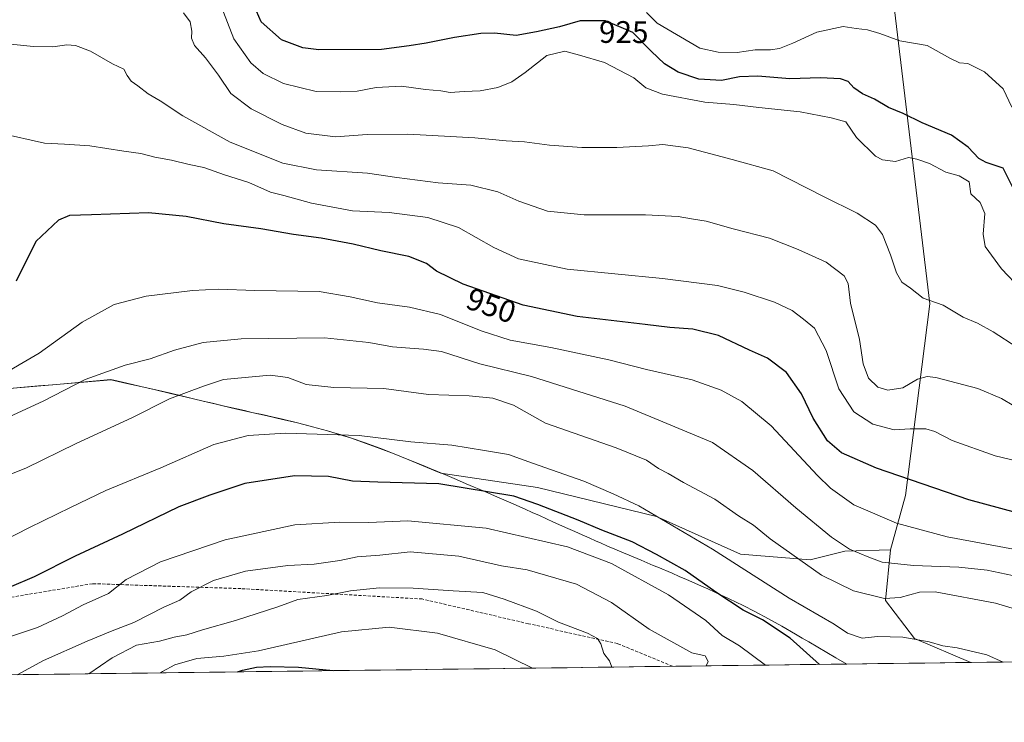
# Model space of a CAD drawing. Units: metres. Extents: x 586629 to 590059, y 4756740 to 4759097.
# Drawn here: x 587847 to 588164, y 4756740 to 4756965 of the extents above; entities that cross this region are included whole.
import ezdxf
from ezdxf.enums import TextEntityAlignment as Align

# ---------------------------------------------------------------- set-up
doc = ezdxf.new("R2010")
doc.units = ezdxf.units.M
doc.header["$MEASUREMENT"] = 0
doc.linetypes.add('TRAZOSX2', pattern=[1.5, 1, -0.5])
for name, color, linetype, lineweight in [('Arbolado forestal CxS', 92, 'Continuous', 0), ('Curva de nivel maestra', 36, 'Continuous', 30), ('Curva de nivel normal', 36, 'Continuous', 0), ('Entidad de ámbito territorial', 19, 'Continuous', 0), ('Entidad de ámbito territorial CxS', 92, 'Continuous', 0), ('Municipio', 9, 'Continuous', 13), ('Municipio CxS', 142, 'Continuous', 0), ('Rótulo de curva de nivel directora', 19, 'Continuous', 0), ('Senda', 19, 'TRAZOSX2', 0)]:
    doc.layers.add(name, color=color, linetype=linetype, lineweight=lineweight)
doc.styles.add('Arial', font='txt', dxfattribs={"height": 0.2})

# ---------------------------------------------------------------- blocks, each defined once
blk = doc.blocks.new('*U150')
at = {"layer": 'Arbolado forestal CxS', "color": 92, "linetype": 'Continuous', "lineweight": 0}
blk.add_polyline3d([(587844.14, 4756846.99, 958.62), (587876.77, 4756849.85, 962.35), (587877.69, 4756849.64, 962.53), (587881.9, 4756848.69, 963.27), (587886.34, 4756847.68, 964.17), (587891.01, 4756846.61, 965.06), (587895.91, 4756845.47, 965.86), (587901.03, 4756844.26, 966.52), (587906.38, 4756842.99, 967.17), (587911.97, 4756841.66, 967.92), (587912.29, 4756841.58, 967.97), (587917.16, 4756840.44, 968.61), (587922.04, 4756839.34, 969.12), (587926.93, 4756838.25, 969.54), (587931.8, 4756837.13, 969.91), (587936.67, 4756835.98, 970.28), (587941.52, 4756834.75, 970.66), (587946.34, 4756833.43, 971.16), (587951.12, 4756831.98, 971.67), (587953.64, 4756831.17, 971.89), (587958.36, 4756829.54, 972.31), (587963.06, 4756827.82, 972.47), (587967.72, 4756826.02, 972.96), (587972.36, 4756824.16, 973.41), (587976.99, 4756822.26, 974.16), (587981.61, 4756820.33, 974.74), (587982.73, 4756819.85, 974.89), (588013.72, 4756815.3, 973.74), (588051.92, 4756805.98, 970.97), (588078.94, 4756793.87, 969.27), (588101.3, 4756792, 964.84), (588112.48, 4756794.8, 961.48), (588127.14, 4756795.29, 959.63), (588125.53, 4756778.96, 967.01), (588134.84, 4756766.85, 970.7), (588152.89, 4756759.11, 971.71), (586660.53, 4756739.91, 1010.7)], dxfattribs=at)
blk = doc.blocks.new('*U159')
at = {"layer": 'Arbolado forestal CxS', "color": 92, "linetype": 'Continuous', "lineweight": 0}
blk.add_polyline3d([(588127.14, 4756795.29, 959.63), (588125.53, 4756778.96, 967.01), (588134.84, 4756766.85, 970.7), (588152.89, 4756759.11, 971.71)], dxfattribs=at)
blk = doc.blocks.new('*U166')
at = {"layer": 'Arbolado forestal CxS', "color": 92, "linetype": 'Continuous', "lineweight": 0}
blk.add_polyline3d([(588127.14, 4756795.29, 959.63), (588125.53, 4756778.96, 967.01), (588134.84, 4756766.85, 970.7), (588152.89, 4756759.11, 971.71)], dxfattribs=at)
blk = doc.blocks.new('*U172')
at = {"layer": 'Curva de nivel normal', "color": 36, "linetype": 'Continuous', "lineweight": 0}
blk.add_polyline3d([(588086.96, 4756758.26, 980), (588078.6, 4756764.41, 980), (588073.01, 4756767.81, 980), (588067.78, 4756772.57, 980), (588055.81, 4756780.77, 980), (588037.52, 4756790.86, 980), (588023.38, 4756796.26, 980), (587997.26, 4756802.26, 980), (587972.09, 4756804.54, 980), (587959.56, 4756804.02, 980), (587950.22, 4756804.15, 980), (587935.81, 4756803.24, 980), (587913.44, 4756798.43, 980), (587892.68, 4756791.4, 980), (587881.66, 4756785.69, 980), (587876.01, 4756781.26, 980), (587867.87, 4756777.58, 980), (587861.19, 4756774.03, 980), (587853.2, 4756770.38, 980), (587844.79, 4756767.5, 980), (587835.48, 4756763.98, 980), (587826.46, 4756760.86, 980), (587815.67, 4756755.6, 980), (587813.99, 4756754.75, 980)], dxfattribs=at)
blk = doc.blocks.new('*U186')
at = {"layer": 'Curva de nivel normal', "color": 36, "linetype": 'Continuous', "lineweight": 0}
blk.add_polyline3d([(588171.8, 4756774.86, 965), (588160.78, 4756778.18, 965), (588141.43, 4756781.83, 965), (588136.44, 4756781.63, 965), (588130.24, 4756779.98, 965), (588125.19, 4756779.59, 965), (588115.16, 4756782.12, 965), (588104.9, 4756787.16, 965), (588088.4, 4756798.8, 965), (588083.06, 4756803.2, 965), (588078.24, 4756806.18, 965), (588070.68, 4756811.48, 965), (588060.59, 4756816.85, 965), (588055.67, 4756819.72, 965), (588052.57, 4756821.39, 965), (588048.7, 4756824, 965), (588038.95, 4756828.02, 965), (588016.33, 4756835.96, 965), (588005.99, 4756841.72, 965), (587999.36, 4756843.98, 965), (587991.74, 4756844.72, 965), (587978.7, 4756845.1, 965), (587964.42, 4756847.06, 965), (587948.34, 4756847.31, 965), (587939.43, 4756848.29, 965), (587933.54, 4756850.61, 965), (587927.87, 4756851.32, 965), (587912.86, 4756849.97, 965), (587906.45, 4756847.76, 965), (587895.52, 4756843.73, 965), (587883.43, 4756837.61, 965), (587865.61, 4756829.37, 965), (587849.38, 4756821.43, 965), (587838.82, 4756817.29, 965)], dxfattribs=at)
blk = doc.blocks.new('*U189')
at = {"layer": 'Curva de nivel normal', "color": 36, "linetype": 'Continuous', "lineweight": 0}
blk.add_polyline3d([(588163.257434, 4756759.245916, 970), (588158.03, 4756761.55, 970), (588148.54, 4756763.77, 970), (588143.95, 4756764.41, 970), (588139.54, 4756765.76, 970), (588131.07, 4756767.28, 970), (588122.87, 4756767.4, 970), (588117.96, 4756766.92, 970), (588113.29, 4756768.53, 970), (588109.05, 4756771.45, 970), (588094.53, 4756779.75, 970), (588069.96, 4756795.51, 970), (588046.28, 4756809.35, 970), (588037.98, 4756813.27, 970), (588028.66, 4756817.32, 970), (588012.1, 4756823.04, 970), (588004.43, 4756825.84, 970), (587996.71, 4756827.13, 970), (587986.2, 4756828.84, 970), (587973.08, 4756829.94, 970), (587956.44, 4756831.93, 970), (587932.77, 4756832.74, 970), (587920.77, 4756831.97, 970), (587909.77, 4756829.04, 970), (587892.77, 4756821.55, 970), (587875.1, 4756814.26, 970), (587863.77, 4756808.8, 970), (587850.56, 4756802.43, 970), (587841.86, 4756797.91, 970)], dxfattribs=at)
blk = doc.blocks.new('*U190')
at = {"layer": 'Curva de nivel normal', "color": 36, "linetype": 'Continuous', "lineweight": 0}
blk.add_polyline3d([(587846.67, 4756755.17, 985), (587855.05, 4756759.72, 985), (587869.1, 4756765.9, 985), (587877.1, 4756769.27, 985), (587884.1, 4756771.92, 985), (587893.77, 4756776.89, 985), (587898.87, 4756779.14, 985), (587902.47, 4756781.73, 985), (587909.71, 4756785.4, 985), (587920.01, 4756788.4, 985), (587933.53, 4756790.22, 985), (587942.03, 4756790.64, 985), (587950.25, 4756791.87, 985), (587955.77, 4756793.05, 985), (587963.1, 4756793.6, 985), (587972.79, 4756794.64, 985), (587988.51, 4756793.22, 985), (588002.12, 4756790.15, 985), (588010.43, 4756788.82, 985), (588026.25, 4756784.24, 985), (588037.51, 4756778.4, 985), (588049.59, 4756769.82, 985), (588063.29, 4756762.15, 985), (588067.56, 4756761.2, 985), (588068.55, 4756759.39, 985), (588067.87, 4756758.02, 985)], dxfattribs=at)
blk = doc.blocks.new('*U191')
at = {"layer": 'Curva de nivel normal', "color": 36, "linetype": 'Continuous', "lineweight": 0}
blk.add_polyline3d([(588167.7, 4756860.27, 935), (588160.1, 4756865.2, 935), (588155.06, 4756867.97, 935), (588150.45, 4756869.96, 935), (588144.01, 4756873.74, 935), (588137.62, 4756876.02, 935), (588133.5, 4756879.23, 935), (588130.76, 4756881.17, 935), (588128.99, 4756884.11, 935), (588127.08, 4756889.97, 935), (588124.54, 4756896.44, 935), (588122.28, 4756899.41, 935), (588116.43, 4756903.3, 935), (588105.59, 4756908.63, 935), (588089.46, 4756916.93, 935), (588076.2, 4756920.54, 935), (588062.12, 4756924.26, 935), (588054.02, 4756925.32, 935), (588049.43, 4756924.91, 935), (588039.23, 4756924.39, 935), (588027.97, 4756924.43, 935), (588017.57, 4756925.18, 935), (588009.56, 4756926.18, 935), (588003.63, 4756926.52, 935), (587993.56, 4756927.52, 935), (587972.1, 4756928.61, 935), (587959.06, 4756928.54, 935), (587948.83, 4756927.78, 935), (587939.3, 4756929.03, 935), (587931.73, 4756931.79, 935), (587921.78, 4756936.84, 935), (587915.3, 4756941.7, 935), (587911.24, 4756947.64, 935), (587907.11, 4756953.18, 935), (587903.62, 4756957.13, 935), (587902.59, 4756959.49, 935), (587902.73, 4756961.72, 935), (587902.14, 4756964.7, 935), (587900.02, 4756967.58, 935)], dxfattribs=at)
blk = doc.blocks.new('*U193')
at = {"layer": 'Curva de nivel normal', "color": 36, "linetype": 'Continuous', "lineweight": 0}
blk.add_polyline3d([(587842.43, 4756957.74, 940), (587851.92, 4756956.76, 940), (587858.06, 4756956.64, 940), (587862.56, 4756957.37, 940), (587865.37, 4756957.12, 940), (587870.2, 4756955.27, 940), (587877.21, 4756951.28, 940), (587880.88, 4756949.5, 940), (587881.93, 4756947.54, 940), (587883.21, 4756945.68, 940), (587885.39, 4756944.2, 940), (587888.71, 4756941.62, 940), (587892.6, 4756939.33, 940), (587899.79, 4756934.52, 940), (587915.06, 4756926.13, 940), (587932, 4756919.4, 940), (587942.78, 4756917.18, 940), (587959.1, 4756916.16, 940), (587968.53, 4756914.78, 940), (587981.87, 4756913.02, 940), (587992.32, 4756912.24, 940), (588001.04, 4756910.11, 940), (588007.76, 4756907.16, 940), (588016.9, 4756903.96, 940), (588028.74, 4756902.72, 940), (588048.38, 4756902.77, 940), (588058.93, 4756902.22, 940), (588063.22, 4756901.48, 940), (588067.9, 4756900.79, 940), (588076.61, 4756898.31, 940), (588088.23, 4756895.31, 940), (588097.43, 4756891.61, 940), (588106.43, 4756887.57, 940), (588112.18, 4756883.17, 940), (588113.49, 4756880.72, 940), (588114.24, 4756874.44, 940), (588117.17, 4756862.73, 940), (588118.34, 4756854.94, 940), (588120.07, 4756850.4, 940), (588123.01, 4756847.46, 940), (588126.27, 4756846.47, 940), (588131.04, 4756847.28, 940), (588135.72, 4756849.99, 940), (588138.85, 4756850.89, 940), (588141.66, 4756850.59, 940), (588155.15, 4756847, 940), (588162.73, 4756843.82, 940), (588166.75, 4756841.48, 940)], dxfattribs=at)
blk = doc.blocks.new('*U197')
at = {"layer": 'Curva de nivel normal', "color": 36, "linetype": 'Continuous', "lineweight": 0}
blk.add_polyline3d([(588175.4, 4756872.13, 930), (588162.69, 4756885.42, 930), (588157.51, 4756892.65, 930), (588156.89, 4756896.58, 930), (588157.42, 4756903.19, 930), (588155.94, 4756906.74, 930), (588152.9, 4756909.5, 930), (588152.35, 4756913.4, 930), (588149.16, 4756915.28, 930), (588144.82, 4756916.45, 930), (588139.59, 4756919.23, 930), (588135.51, 4756920.64, 930), (588132.91, 4756921.12, 930), (588128.66, 4756919.87, 930), (588124.51, 4756920.47, 930), (588122.25, 4756921.6, 930), (588116.2, 4756927.62, 930), (588112.8, 4756932.66, 930), (588108.01, 4756933.87, 930), (588098.08, 4756935.83, 930), (588084.77, 4756937.18, 930), (588076.77, 4756938.22, 930), (588067.49, 4756938.97, 930), (588053.9, 4756941.45, 930), (588048.51, 4756943.49, 930), (588044.65, 4756946.72, 930), (588035.24, 4756951.62, 930), (588027.18, 4756954, 930), (588022.56, 4756955.26, 930), (588016.75, 4756953.93, 930), (588009.8, 4756948.44, 930), (588005.53, 4756945.5, 930), (588001.02, 4756943.65, 930), (587995.3, 4756942.59, 930), (587990.13, 4756942.34, 930), (587985.72, 4756942, 930), (587982.66, 4756942.59, 930), (587977.72, 4756943, 930), (587970.02, 4756944.09, 930), (587961.92, 4756943.65, 930), (587955.87, 4756942.42, 930), (587950.58, 4756942.23, 930), (587942.62, 4756942.39, 930), (587932.15, 4756944.9, 930), (587925.63, 4756948.15, 930), (587921.7, 4756951.58, 930), (587916.2, 4756959.26, 930), (587912.12, 4756969.75, 930)], dxfattribs=at)
blk = doc.blocks.new('*U200')
at = {"layer": 'Curva de nivel normal', "color": 36, "linetype": 'Continuous', "lineweight": 0}
blk.add_polyline3d([(588166.08, 4756937.3, 920), (588163.3, 4756943.24, 920), (588157.29, 4756948.69, 920), (588151.92, 4756951.3, 920), (588149.22, 4756951.54, 920), (588146.4, 4756952.9, 920), (588138.92, 4756957.16, 920), (588130.1, 4756958.62, 920), (588123.62, 4756961.02, 920), (588119.74, 4756962.14, 920), (588116.1, 4756962.56, 920), (588111.9, 4756963.26, 920), (588103.43, 4756961.35, 920), (588095.77, 4756957.88, 920), (588091.43, 4756956.15, 920), (588088.53, 4756955.7, 920), (588083.68, 4756955.76, 920), (588077.88, 4756954.84, 920), (588071.7, 4756954.98, 920), (588065.83, 4756956.23, 920), (588052.12, 4756964.24, 920), (588048.78, 4756967.66, 920)], dxfattribs=at)
blk = doc.blocks.new('*U205')
at = {"layer": 'Curva de nivel normal', "color": 36, "linetype": 'Continuous', "lineweight": 0}
blk.add_polyline3d([(587869.68, 4756755.47, 990), (587877.13, 4756760.6, 990), (587884.92, 4756764.61, 990), (587892.36, 4756765.96, 990), (587897.1, 4756767.26, 990), (587901.1, 4756767.94, 990), (587906.2, 4756769.63, 990), (587916.8, 4756772.57, 990), (587930.36, 4756776.94, 990), (587936.72, 4756779.32, 990), (587946.1, 4756780.58, 990), (587953.73, 4756782.09, 990), (587962.95, 4756783.07, 990), (587973.78, 4756782.92, 990), (587986.65, 4756782.06, 990), (587996.21, 4756781.6, 990), (588002.98, 4756779.46, 990), (588013.42, 4756775.61, 990), (588020.49, 4756772.04, 990), (588029.74, 4756768.5, 990), (588033.02, 4756766.85, 990), (588034.1, 4756765.07, 990), (588035.07, 4756762.04, 990), (588036.84, 4756759.59, 990), (588037.59, 4756757.63, 990)], dxfattribs=at)
blk = doc.blocks.new('*U208')
at = {"layer": 'Curva de nivel maestra', "color": 36, "linetype": 'Continuous', "lineweight": 30}
blk.add_polyline3d([(588168.96, 4756906.36, 925), (588163.31, 4756917.71, 925), (588157.83, 4756919.56, 925), (588155.47, 4756920.87, 925), (588152.08, 4756924.48, 925), (588146.63, 4756928.36, 925), (588137.22, 4756932.3, 925), (588131.17, 4756935.3, 925), (588126.5, 4756937.25, 925), (588121.92, 4756939.84, 925), (588118.11, 4756941.6, 925), (588115.27, 4756943.52, 925), (588113.48, 4756945.55, 925), (588111.09, 4756946.42, 925), (588104.58, 4756946.78, 925), (588094.78, 4756946.45, 925), (588084.45, 4756947.27, 925), (588078.59, 4756947.01, 925), (588072.77, 4756945.91, 925), (588065.51, 4756946.26, 925), (588058.88, 4756948.61, 925), (588054.55, 4756951.28, 925), (588050.22, 4756955.35, 925), (588044.34, 4756961.34, 925), (588035.54, 4756965, 925), (588027.42, 4756965.05, 925), (588020.76, 4756963.11, 925), (588013.46, 4756961.5, 925), (588006.86, 4756960.28, 925), (587999.96, 4756961.03, 925), (587995.55, 4756961, 925), (587987.05, 4756959.67, 925), (587978.03, 4756957.82, 925), (587972.56, 4756957, 925), (587963.64, 4756955.87, 925), (587943.48, 4756955.71, 925), (587938.33, 4756956.34, 925), (587931.5, 4756958.92, 925), (587925.02, 4756964.66, 925), (587923.5, 4756968.1, 925)], dxfattribs=at)

msp = doc.modelspace()

# ---------------------------------------------------------------- linework, layer by layer
at = {"layer": 'Arbolado forestal CxS', "color": 92, "linetype": 'Continuous', "lineweight": 0}
for points in [[(587895.06, 4757158.11, 897.95), (587899.64, 4757147.05, 897.43), (587906.92, 4757113.43, 894.54), (587926.69, 4757094.59, 897.42), (587977.64, 4757075.31, 896.36), (588004.55, 4757070.27, 895.04), (588020.58, 4757078.28, 894.36), (588064.53, 4757086.05, 894.73), (588086.01, 4757081.17, 897.36), (588104.56, 4757067.5, 900.33), (588116.28, 4757054.81, 901.76), (588115.55, 4757017.43, 905.67), (588125.97, 4756988.28, 913.4), (588139.71, 4756874.19, 935.55), (588131.9, 4756812.68, 952.65), (588127.14, 4756795.29, 959.63)], [(587895.06, 4757158.11, 897.95), (587899.64, 4757147.05, 897.43), (587906.92, 4757113.43, 894.54), (587926.69, 4757094.59, 897.42), (587977.64, 4757075.31, 896.36), (588004.55, 4757070.27, 895.04), (588020.58, 4757078.28, 894.36), (588064.53, 4757086.05, 894.73), (588086.01, 4757081.17, 897.36), (588104.56, 4757067.5, 900.33), (588116.28, 4757054.81, 901.76), (588115.55, 4757017.43, 905.67), (588125.97, 4756988.28, 913.4), (588139.71, 4756874.19, 935.55), (588131.9, 4756812.68, 952.65), (588127.14, 4756795.29, 959.63)], [(588125.97, 4756988.28, 913.4), (588139.71, 4756874.19, 935.55), (588131.9, 4756812.68, 952.65), (588127.14, 4756795.29, 959.63), (588112.48, 4756794.8, 961.48), (588101.3, 4756792, 964.84), (588101.3, 4756792, 964.84), (588078.94, 4756793.87, 969.27), (588051.92, 4756805.98, 970.97), (588013.72, 4756815.3, 973.74), (587982.73, 4756819.85, 974.89), (587981.61, 4756820.33, 974.74), (587976.99, 4756822.26, 974.16), (587972.36, 4756824.16, 973.41), (587967.72, 4756826.02, 972.96), (587963.06, 4756827.82, 972.47), (587958.36, 4756829.54, 972.31), (587953.64, 4756831.17, 971.89), (587951.12, 4756831.98, 971.67), (587946.34, 4756833.43, 971.16), (587941.52, 4756834.75, 970.66), (587936.67, 4756835.98, 970.28), (587931.8, 4756837.13, 969.91), (587926.93, 4756838.25, 969.54), (587922.04, 4756839.34, 969.12), (587917.16, 4756840.44, 968.61), (587912.29, 4756841.58, 967.97), (587911.97, 4756841.66, 967.92), (587906.38, 4756842.99, 967.17), (587901.03, 4756844.26, 966.52), (587895.91, 4756845.47, 965.86), (587891.01, 4756846.61, 965.06), (587886.34, 4756847.68, 964.17), (587881.9, 4756848.69, 963.27), (587877.69, 4756849.64, 962.53), (587876.77, 4756849.85, 962.35), (587844.14, 4756846.99, 958.62)], [(588384.97, 4756762.1, 951.68), (588152.89, 4756759.11, 971.71), (588152.89, 4756759.11, 971.71), (588134.84, 4756766.85, 970.7), (588125.53, 4756778.96, 967.01), (588127.14, 4756795.29, 959.63), (588131.9, 4756812.68, 952.65), (588139.71, 4756874.19, 935.55), (588125.97, 4756988.28, 913.4)], [(587844.14, 4756846.99, 958.62), (587876.77, 4756849.85, 962.35), (587877.69, 4756849.64, 962.53), (587881.9, 4756848.69, 963.27), (587886.34, 4756847.68, 964.17), (587891.01, 4756846.61, 965.06), (587895.91, 4756845.47, 965.86), (587901.03, 4756844.26, 966.52), (587906.38, 4756842.99, 967.17), (587911.97, 4756841.66, 967.92), (587912.29, 4756841.58, 967.97), (587917.16, 4756840.44, 968.61), (587922.04, 4756839.34, 969.12), (587926.93, 4756838.25, 969.54), (587931.8, 4756837.13, 969.91), (587936.67, 4756835.98, 970.28), (587941.52, 4756834.75, 970.66), (587946.34, 4756833.43, 971.16), (587951.12, 4756831.98, 971.67), (587953.64, 4756831.17, 971.89), (587958.36, 4756829.54, 972.31), (587963.06, 4756827.82, 972.47), (587967.72, 4756826.02, 972.96), (587972.36, 4756824.16, 973.41), (587976.99, 4756822.26, 974.16), (587981.61, 4756820.33, 974.74), (587982.73, 4756819.85, 974.89), (588013.72, 4756815.3, 973.74), (588051.92, 4756805.98, 970.97), (588078.94, 4756793.87, 969.27), (588101.3, 4756792, 964.84), (588112.48, 4756794.8, 961.48), (588127.14, 4756795.29, 959.63)], [(587844.14, 4756846.99, 958.62), (587876.77, 4756849.85, 962.35), (587877.69, 4756849.64, 962.53), (587881.9, 4756848.69, 963.27), (587886.34, 4756847.68, 964.17), (587891.01, 4756846.61, 965.06), (587895.91, 4756845.47, 965.86), (587901.03, 4756844.26, 966.52), (587906.38, 4756842.99, 967.17), (587911.97, 4756841.66, 967.92), (587912.29, 4756841.58, 967.97), (587917.16, 4756840.44, 968.61), (587922.04, 4756839.34, 969.12), (587926.93, 4756838.25, 969.54), (587931.8, 4756837.13, 969.91), (587936.67, 4756835.98, 970.28), (587941.52, 4756834.75, 970.66), (587946.34, 4756833.43, 971.16), (587951.12, 4756831.98, 971.67), (587953.64, 4756831.17, 971.89), (587958.36, 4756829.54, 972.31), (587963.06, 4756827.82, 972.47), (587967.72, 4756826.02, 972.96), (587972.36, 4756824.16, 973.41), (587976.99, 4756822.26, 974.16), (587981.61, 4756820.33, 974.74), (587982.73, 4756819.85, 974.89), (588013.72, 4756815.3, 973.74), (588051.92, 4756805.98, 970.97), (588078.94, 4756793.87, 969.27), (588101.3, 4756792, 964.84), (588112.48, 4756794.8, 961.48), (588127.14, 4756795.29, 959.63)], [(588384.97, 4756762.1, 951.68), (588152.89, 4756759.11, 971.71)], [(588152.89, 4756759.11, 971.71), (586660.53, 4756739.91, 1010.7)]]:
    msp.add_polyline3d(points, dxfattribs=at)
at = {"layer": 'Curva de nivel maestra', "color": 36, "linetype": 'Continuous', "lineweight": 30}
for points in [[(588167.71, 4756807.11, 950), (588152.25, 4756811.31, 950), (588122.63, 4756821.52, 950), (588111.4, 4756826.4, 950), (588106.86, 4756830.28, 950), (588102.24, 4756837.49, 950), (588098.56, 4756845.33, 950), (588093.72, 4756852.14, 950), (588087.6, 4756856.74, 950), (588081.77, 4756859.3, 950), (588071.9, 4756864.05, 950), (588063.65, 4756866.12, 950), (588056.19, 4756866.61, 950), (588048.36, 4756867.6, 950), (588026.5, 4756870.12, 950), (588009.18, 4756873.81, 950), (587989.89, 4756880.52, 950), (587981.32, 4756884.72, 950), (587978.09, 4756887.15, 950), (587972.37, 4756889.36, 950), (587963.42, 4756891.21, 950), (587954.49, 4756893.38, 950), (587944.3, 4756895.28, 950), (587935.37, 4756896.49, 950), (587924.9, 4756898.26, 950), (587912.98, 4756899.88, 950), (587900.88, 4756902.28, 950), (587888.84, 4756903.4, 950), (587870.49, 4756902.73, 950), (587863.43, 4756902.56, 950), (587859.91, 4756901.09, 950), (587852.68, 4756894.26, 950), (587846.27, 4756881.46, 950)], [(588104.29, 4756758.49, 975), (588094.92, 4756766.86, 975), (588085.97, 4756772.78, 975), (588079.81, 4756775.87, 975), (588071.01, 4756781.69, 975), (588061.15, 4756788.65, 975), (588051.97, 4756793.71, 975), (588044.15, 4756797.84, 975), (588034.43, 4756801.52, 975), (588026.77, 4756804.75, 975), (588013.83, 4756809.78, 975), (588006.17, 4756812.45, 975), (587982.08, 4756816.48, 975), (587962.49, 4756816.96, 975), (587954.33, 4756817.28, 975), (587946.66, 4756818.78, 975), (587935.65, 4756819.06, 975), (587919.76, 4756816.52, 975), (587908.48, 4756812.76, 975), (587898.56, 4756809.11, 975), (587880.47, 4756800.24, 975), (587865.23, 4756793.19, 975), (587852.13, 4756786.62, 975), (587844.09, 4756783.13, 975)], [(587917.41, 4756756.08, 1000), (587918.98, 4756756.61, 1000), (587923.45, 4756757.58, 1000), (587927.85, 4756757.84, 1000), (587936.96, 4756757.56, 1000), (587948.11, 4756756.48, 1000)]]:
    msp.add_polyline3d(points, dxfattribs=at)
at = {"layer": 'Curva de nivel normal', "color": 36, "linetype": 'Continuous', "lineweight": 0}
for points in [[(588170.1, 4756823.17, 945), (588160.74, 4756825.47, 945), (588146.91, 4756830.31, 945), (588141.34, 4756833.2, 945), (588138.43, 4756834.12, 945), (588133.4, 4756834.07, 945), (588128.29, 4756833.77, 945), (588121.4, 4756835.58, 945), (588115.32, 4756839.52, 945), (588110.5, 4756846.97, 945), (588106.41, 4756859.26, 945), (588102.7, 4756866.38, 945), (588099.14, 4756869.32, 945), (588095.53, 4756872.03, 945), (588089.88, 4756874.7, 945), (588080.1, 4756877.95, 945), (588071.54, 4756880.04, 945), (588053.84, 4756882.32, 945), (588023.31, 4756885.37, 945), (588007.6, 4756888.63, 945), (587999.7, 4756892.28, 945), (587988.39, 4756898.75, 945), (587978.55, 4756901.95, 945), (587966.08, 4756903.48, 945), (587954.29, 4756904.02, 945), (587941.16, 4756906.56, 945), (587932.26, 4756908.99, 945), (587927.99, 4756910.05, 945), (587921.07, 4756913.14, 945), (587913.26, 4756915.66, 945), (587906.6, 4756918, 945), (587901.87, 4756918.94, 945), (587896.22, 4756920.28, 945), (587890.88, 4756921.28, 945), (587886.39, 4756922.46, 945), (587880.85, 4756923.2, 945), (587870, 4756924.87, 945), (587861.84, 4756925.43, 945), (587855.37, 4756925.74, 945), (587841.11, 4756929.01, 945)], [(587840.21, 4756850.61, 955), (587853.7, 4756858.4, 955), (587867.53, 4756868.3, 955), (587877.8, 4756873.97, 955), (587888.01, 4756876.64, 955), (587902.9, 4756878.52, 955), (587911.34, 4756878.96, 955), (587922.95, 4756878.54, 955), (587943.58, 4756878.21, 955), (587953.58, 4756876.42, 955), (587962.35, 4756874.52, 955), (587972.6, 4756873.16, 955), (587982.53, 4756870.77, 955), (587995.62, 4756865.57, 955), (588004.95, 4756862.57, 955), (588018.06, 4756860.18, 955), (588036.63, 4756856.23, 955), (588048.77, 4756853.11, 955), (588063.43, 4756849.86, 955), (588072.73, 4756846.5, 955), (588079.31, 4756842.85, 955), (588088.79, 4756835.02, 955), (588103.68, 4756819.07, 955), (588107.84, 4756815.07, 955), (588115.37, 4756809.73, 955), (588129.02, 4756803.85, 955), (588145.34, 4756799.4, 955), (588166.63, 4756795.52, 955)], [(587837.03, 4756834.69, 960), (587854.94, 4756842.96, 960), (587868.46, 4756849.93, 960), (587881.36, 4756854.54, 960), (587889.39, 4756856.57, 960), (587897.21, 4756859.39, 960), (587906.41, 4756861.81, 960), (587918.57, 4756862.97, 960), (587945.37, 4756863.28, 960), (587959.58, 4756861.8, 960), (587967.14, 4756860.41, 960), (587972.77, 4756860.02, 960), (587977.16, 4756859.62, 960), (587982.86, 4756858.92, 960), (587995.22, 4756854.96, 960), (588011.84, 4756850.91, 960), (588041.9, 4756841.41, 960), (588069.97, 4756829.71, 960), (588082.91, 4756820.72, 960), (588096.72, 4756808.72, 960), (588108.11, 4756799.29, 960), (588113.9, 4756795.5, 960), (588120.11, 4756792.94, 960), (588124.43, 4756791.33, 960), (588134.43, 4756790.18, 960), (588149.04, 4756789.74, 960), (588158.18, 4756788.69, 960), (588176.45, 4756784.9, 960)], [(587892.71, 4756755.76, 995), (587893.27, 4756756.23, 995), (587897.3, 4756758.31, 995), (587904.34, 4756760.43, 995), (587913.04, 4756761.14, 995), (587924.14, 4756762.87, 995), (587950.78, 4756768.91, 995), (587966.05, 4756770.49, 995), (587981.58, 4756768.54, 995), (588000.14, 4756763.19, 995), (588012.13, 4756757.3, 995)]]:
    msp.add_polyline3d(points, dxfattribs=at)
at = {"layer": 'Entidad de ámbito territorial', "color": 19, "linetype": 'Continuous', "lineweight": 0}
msp.add_polyline3d([(587844.13, 4756847.03, 957), (587848.79, 4756847.44, 957.65), (587853.45, 4756847.84, 958.27), (587858.11, 4756848.25, 958.98), (587862.78, 4756848.66, 959.57), (587867.44, 4756849.07, 960.02), (587872.1, 4756849.47, 960.34), (587876.76, 4756849.88, 960.78), (587877.69, 4756849.67, 960.99), (587881.9, 4756848.73, 961.95), (587886.33, 4756847.71, 962.74), (587891.12, 4756846.61, 963.69), (587895.9, 4756845.5, 964.51), (587899.39, 4756844.67, 965.14), (587902.88, 4756843.85, 965.64), (587906.37, 4756843.02, 966.01), (587909.33, 4756842.32, 966.42), (587912.28, 4756841.62, 966.84), (587914.72, 4756841.05, 967.21), (587917.16, 4756840.48, 967.54), (587919.6, 4756839.93, 967.74), (587922.04, 4756839.38, 967.95), (587925.29, 4756838.64, 968.36), (587928.55, 4756837.91, 968.58), (587931.8, 4756837.17, 968.65), (587936.66, 4756836.01, 968.97), (587939.08, 4756835.39, 969.16), (587941.51, 4756834.78, 969.37), (587946.33, 4756833.46, 969.55), (587948.72, 4756832.74, 969.82), (587951.12, 4756832.02, 970.07), (587953.63, 4756831.2, 970.36), (587958.35, 4756829.57, 970.92), (587960.7, 4756828.71, 971.07), (587963.05, 4756827.85, 971.28), (587967.71, 4756826.05, 971.66), (587970.04, 4756825.12, 971.8), (587972.36, 4756824.19, 972.03), (587976.98, 4756822.29, 972.6), (587979.29, 4756821.32, 973.1), (587981.6, 4756820.36, 973.56), (587984.68, 4756819.07, 973.76), (587987.75, 4756817.78, 973.97), (587990.83, 4756816.49, 974.38), (587993.44, 4756815.39, 974.65), (587996.05, 4756814.3, 974.84), (588000.64, 4756812.32, 975.24), (588002.92, 4756811.3, 975.59), (588005.21, 4756810.29, 975.92), (588009.78, 4756808.27, 976.27), (588012.07, 4756807.25, 976.38), (588014.35, 4756806.23, 976.5), (588018.91, 4756804.18, 976.68), (588023.47, 4756802.13, 976.82), (588025.75, 4756801.12, 977.05), (588028.04, 4756800.1, 977.17), (588030.33, 4756799.09, 977.16), (588032.61, 4756798.07, 977.21), (588033.96, 4756797.48, 977.3), (588036.25, 4756796.48, 977.47), (588038.55, 4756795.49, 977.43), (588040.86, 4756794.52, 977.28), (588043.16, 4756793.55, 977.24), (588047.04, 4756791.91, 977.16), (588050.93, 4756790.27, 976.82), (588052.38, 4756789.66, 976.73), (588056.98, 4756787.72, 976.29), (588059.28, 4756786.73, 976.23), (588061.58, 4756785.75, 976.16), (588066.16, 4756783.75, 975.34), (588068.44, 4756782.72, 975.11), (588070.72, 4756781.69, 974.9), (588075.25, 4756779.58, 974.34), (588077.5, 4756778.49, 974.12), (588079.75, 4756777.4, 974.14), (588083.48, 4756775.5, 974.19), (588087.88, 4756773.15, 974.19), (588090.07, 4756771.93, 974.06), (588092.25, 4756770.71, 974.05), (588096.59, 4756768.23, 973.86), (588098.75, 4756766.96, 973.56), (588100.91, 4756765.7, 973.28), (588103.79, 4756764.01, 973.13), (588106.66, 4756762.33, 973.02), (588109.54, 4756760.64, 972.88), (588113.07, 4756758.6, 972.91)], dxfattribs=at)
at = {"layer": 'Entidad de ámbito territorial CxS', "color": 92, "linetype": 'Continuous', "lineweight": 0}
msp.add_polyline3d([(588168.06, 4756759.31, 969.15), (588163.06, 4756759.24, 969.85), (588158.06, 4756759.18, 970.66), (588153.06, 4756759.11, 971.07), (588148.06, 4756759.05, 971.15), (588143.06, 4756758.99, 971.28), (588138.07, 4756758.92, 971.55), (588133.07, 4756758.86, 971.73), (588128.07, 4756758.79, 971.79), (588123.07, 4756758.73, 972.02), (588118.07, 4756758.66, 972.42), (588113.07, 4756758.6, 972.91), (588113.07, 4756758.6, 972.91), (588109.54, 4756760.64, 972.88), (588106.66, 4756762.33, 973.02), (588103.79, 4756764.01, 973.13), (588100.91, 4756765.7, 973.28), (588098.75, 4756766.96, 973.56), (588096.59, 4756768.23, 973.86), (588092.25, 4756770.71, 974.05), (588090.07, 4756771.93, 974.06), (588087.88, 4756773.15, 974.19), (588083.48, 4756775.5, 974.19), (588079.75, 4756777.4, 974.14), (588077.5, 4756778.49, 974.12), (588075.25, 4756779.58, 974.34), (588070.72, 4756781.69, 974.9), (588068.44, 4756782.72, 975.11), (588066.16, 4756783.75, 975.34), (588061.58, 4756785.75, 976.16), (588059.28, 4756786.73, 976.23), (588056.98, 4756787.72, 976.29), (588052.38, 4756789.66, 976.73), (588050.93, 4756790.27, 976.82), (588047.04, 4756791.91, 977.16), (588043.16, 4756793.55, 977.24), (588040.86, 4756794.52, 977.28), (588038.55, 4756795.49, 977.43), (588036.25, 4756796.48, 977.47), (588033.96, 4756797.48, 977.3), (588032.61, 4756798.07, 977.21), (588030.33, 4756799.09, 977.16), (588028.04, 4756800.1, 977.17), (588025.75, 4756801.12, 977.05), (588023.47, 4756802.13, 976.82), (588018.91, 4756804.18, 976.68), (588014.35, 4756806.23, 976.5), (588012.07, 4756807.25, 976.38), (588009.78, 4756808.27, 976.27), (588005.21, 4756810.29, 975.92), (588002.92, 4756811.3, 975.59), (588000.64, 4756812.32, 975.24), (587996.05, 4756814.3, 974.84), (587993.44, 4756815.39, 974.65), (587990.83, 4756816.49, 974.38), (587987.75, 4756817.78, 973.97), (587984.68, 4756819.07, 973.76), (587981.6, 4756820.36, 973.56), (587979.29, 4756821.32, 973.1), (587976.98, 4756822.29, 972.6), (587972.36, 4756824.19, 972.03), (587970.04, 4756825.12, 971.8), (587967.71, 4756826.05, 971.66), (587963.05, 4756827.85, 971.28), (587960.7, 4756828.71, 971.07), (587958.35, 4756829.57, 970.92), (587953.63, 4756831.2, 970.36), (587951.12, 4756832.02, 970.07), (587948.72, 4756832.74, 969.82), (587946.33, 4756833.46, 969.55), (587941.51, 4756834.78, 969.37), (587939.08, 4756835.39, 969.16), (587936.66, 4756836.01, 968.97), (587931.8, 4756837.17, 968.65), (587928.55, 4756837.91, 968.58), (587925.29, 4756838.64, 968.36), (587922.04, 4756839.38, 967.95), (587919.6, 4756839.93, 967.74), (587917.16, 4756840.48, 967.54), (587914.72, 4756841.05, 967.21), (587912.28, 4756841.62, 966.84), (587909.33, 4756842.32, 966.42), (587906.37, 4756843.02, 966.01), (587902.88, 4756843.85, 965.64), (587899.39, 4756844.67, 965.14), (587895.9, 4756845.5, 964.51), (587891.12, 4756846.61, 963.69), (587886.33, 4756847.71, 962.74), (587881.9, 4756848.73, 961.95), (587877.69, 4756849.67, 960.99), (587876.76, 4756849.88, 960.78), (587872.1, 4756849.47, 960.34), (587867.44, 4756849.07, 960.02), (587862.78, 4756848.66, 959.57), (587858.11, 4756848.25, 958.98), (587853.45, 4756847.84, 958.27), (587848.79, 4756847.44, 957.65), (587844.13, 4756847.03, 957)], dxfattribs=at)
at = {"layer": 'Municipio', "color": 9, "linetype": 'Continuous', "lineweight": 13}
msp.add_polyline3d([(587844.13, 4756847.03, 957), (587848.79, 4756847.44, 957.65), (587853.45, 4756847.84, 958.27), (587858.11, 4756848.25, 958.98), (587862.78, 4756848.66, 959.57), (587867.44, 4756849.07, 960.02), (587872.1, 4756849.47, 960.34), (587876.76, 4756849.88, 960.78), (587877.69, 4756849.67, 960.99), (587881.9, 4756848.73, 961.95), (587886.33, 4756847.71, 962.74), (587891.12, 4756846.61, 963.69), (587895.9, 4756845.5, 964.51), (587899.39, 4756844.67, 965.14), (587902.88, 4756843.85, 965.64), (587906.37, 4756843.02, 966.01), (587909.33, 4756842.32, 966.42), (587912.28, 4756841.62, 966.84), (587914.72, 4756841.05, 967.21), (587917.16, 4756840.48, 967.54), (587919.6, 4756839.93, 967.74), (587922.04, 4756839.38, 967.95), (587925.29, 4756838.64, 968.36), (587928.55, 4756837.91, 968.58), (587931.8, 4756837.17, 968.65), (587936.66, 4756836.01, 968.97), (587939.08, 4756835.39, 969.16), (587941.51, 4756834.78, 969.37), (587946.33, 4756833.46, 969.55), (587948.72, 4756832.74, 969.82), (587951.12, 4756832.02, 970.07), (587953.63, 4756831.2, 970.36), (587958.35, 4756829.57, 970.92), (587960.7, 4756828.71, 971.07), (587963.05, 4756827.85, 971.28), (587967.71, 4756826.05, 971.66), (587970.04, 4756825.12, 971.8), (587972.36, 4756824.19, 972.03), (587976.98, 4756822.29, 972.6), (587979.29, 4756821.32, 973.1), (587981.6, 4756820.36, 973.56), (587984.68, 4756819.07, 973.76), (587987.75, 4756817.78, 973.97), (587990.83, 4756816.49, 974.38), (587993.44, 4756815.39, 974.65), (587996.05, 4756814.3, 974.84), (588000.64, 4756812.32, 975.24), (588002.92, 4756811.3, 975.59), (588005.21, 4756810.29, 975.92), (588009.78, 4756808.27, 976.27), (588012.07, 4756807.25, 976.38), (588014.35, 4756806.23, 976.5), (588018.91, 4756804.18, 976.68), (588023.47, 4756802.13, 976.82), (588025.75, 4756801.12, 977.05), (588028.04, 4756800.1, 977.17), (588030.33, 4756799.09, 977.16), (588032.61, 4756798.07, 977.21), (588033.96, 4756797.48, 977.3), (588036.25, 4756796.48, 977.47), (588038.55, 4756795.49, 977.43), (588040.86, 4756794.52, 977.28), (588043.16, 4756793.55, 977.24), (588047.04, 4756791.91, 977.16), (588050.93, 4756790.27, 976.82), (588052.38, 4756789.66, 976.73), (588056.98, 4756787.72, 976.29), (588059.28, 4756786.73, 976.23), (588061.58, 4756785.75, 976.16), (588066.16, 4756783.75, 975.34), (588068.44, 4756782.72, 975.11), (588070.72, 4756781.69, 974.9), (588075.25, 4756779.58, 974.34), (588077.5, 4756778.49, 974.12), (588079.75, 4756777.4, 974.14), (588083.48, 4756775.5, 974.19), (588087.88, 4756773.15, 974.19), (588090.07, 4756771.93, 974.06), (588092.25, 4756770.71, 974.05), (588096.59, 4756768.23, 973.86), (588098.75, 4756766.96, 973.56), (588100.91, 4756765.7, 973.28), (588103.79, 4756764.01, 973.13), (588106.66, 4756762.33, 973.02), (588109.54, 4756760.64, 972.88), (588113.07, 4756758.6, 972.91)], dxfattribs=at)
msp.add_polyline3d([(587844.13, 4756847.03, 957), (587848.79, 4756847.44, 957.65), (587853.45, 4756847.84, 958.27), (587858.11, 4756848.25, 958.98), (587862.78, 4756848.66, 959.57), (587867.44, 4756849.07, 960.02), (587872.1, 4756849.47, 960.34), (587876.76, 4756849.88, 960.78), (587877.69, 4756849.67, 960.99), (587881.9, 4756848.73, 961.95), (587886.33, 4756847.71, 962.74), (587891.12, 4756846.61, 963.69), (587895.9, 4756845.5, 964.51), (587899.39, 4756844.67, 965.14), (587902.88, 4756843.85, 965.64), (587906.37, 4756843.02, 966.01), (587909.33, 4756842.32, 966.42), (587912.28, 4756841.62, 966.84), (587914.72, 4756841.05, 967.21), (587917.16, 4756840.48, 967.54), (587919.6, 4756839.93, 967.74), (587922.04, 4756839.38, 967.95), (587925.29, 4756838.64, 968.36), (587928.55, 4756837.91, 968.58), (587931.8, 4756837.17, 968.65), (587936.66, 4756836.01, 968.97), (587939.08, 4756835.39, 969.16), (587941.51, 4756834.78, 969.37), (587946.33, 4756833.46, 969.55), (587948.72, 4756832.74, 969.82), (587951.12, 4756832.02, 970.07), (587953.63, 4756831.2, 970.36), (587958.35, 4756829.57, 970.92), (587960.7, 4756828.71, 971.07), (587963.05, 4756827.85, 971.28), (587967.71, 4756826.05, 971.66), (587970.04, 4756825.12, 971.8), (587972.36, 4756824.19, 972.03), (587976.98, 4756822.29, 972.6), (587979.29, 4756821.32, 973.1), (587981.6, 4756820.36, 973.56), (587984.68, 4756819.07, 973.76), (587987.75, 4756817.78, 973.97), (587990.83, 4756816.49, 974.38), (587993.44, 4756815.39, 974.65), (587996.05, 4756814.3, 974.84), (588000.64, 4756812.32, 975.24), (588002.92, 4756811.3, 975.59), (588005.21, 4756810.29, 975.92), (588009.78, 4756808.27, 976.27), (588012.07, 4756807.25, 976.38), (588014.35, 4756806.23, 976.5), (588018.91, 4756804.18, 976.68), (588023.47, 4756802.13, 976.82), (588025.75, 4756801.12, 977.05), (588028.04, 4756800.1, 977.17), (588030.33, 4756799.09, 977.16), (588032.61, 4756798.07, 977.21), (588033.96, 4756797.48, 977.3), (588036.25, 4756796.48, 977.47), (588038.55, 4756795.49, 977.43), (588040.86, 4756794.52, 977.28), (588043.16, 4756793.55, 977.24), (588047.04, 4756791.91, 977.16), (588050.93, 4756790.27, 976.82), (588052.38, 4756789.66, 976.73), (588056.98, 4756787.72, 976.29), (588059.28, 4756786.73, 976.23), (588061.58, 4756785.75, 976.16), (588066.16, 4756783.75, 975.34), (588068.44, 4756782.72, 975.11), (588070.72, 4756781.69, 974.9), (588075.25, 4756779.58, 974.34), (588077.5, 4756778.49, 974.12), (588079.75, 4756777.4, 974.14), (588083.48, 4756775.5, 974.19), (588087.88, 4756773.15, 974.19), (588090.07, 4756771.93, 974.06), (588092.25, 4756770.71, 974.05), (588096.59, 4756768.23, 973.86), (588098.75, 4756766.96, 973.56), (588100.91, 4756765.7, 973.28), (588103.79, 4756764.01, 973.13), (588106.66, 4756762.33, 973.02), (588109.54, 4756760.64, 972.88), (588113.07, 4756758.6, 972.91)], dxfattribs=at)
at = {"layer": 'Municipio CxS', "color": 142, "linetype": 'Continuous', "lineweight": 0}
for points in [[(587844.13, 4756847.03, 957), (587848.79, 4756847.44, 957.65), (587853.45, 4756847.84, 958.27), (587858.11, 4756848.25, 958.98), (587862.78, 4756848.66, 959.57), (587867.44, 4756849.07, 960.02), (587872.1, 4756849.47, 960.34), (587876.76, 4756849.88, 960.78), (587877.69, 4756849.67, 960.99), (587881.9, 4756848.73, 961.95), (587886.33, 4756847.71, 962.74), (587891.12, 4756846.61, 963.69), (587895.9, 4756845.5, 964.51), (587899.39, 4756844.67, 965.14), (587902.88, 4756843.85, 965.64), (587906.37, 4756843.02, 966.01), (587909.33, 4756842.32, 966.42), (587912.28, 4756841.62, 966.84), (587914.72, 4756841.05, 967.21), (587917.16, 4756840.48, 967.54), (587919.6, 4756839.93, 967.74), (587922.04, 4756839.38, 967.95), (587925.29, 4756838.64, 968.36), (587928.55, 4756837.91, 968.58), (587931.8, 4756837.17, 968.65), (587936.66, 4756836.01, 968.97), (587939.08, 4756835.39, 969.16), (587941.51, 4756834.78, 969.37), (587946.33, 4756833.46, 969.55), (587948.72, 4756832.74, 969.82), (587951.12, 4756832.02, 970.07), (587953.63, 4756831.2, 970.36), (587958.35, 4756829.57, 970.92), (587960.7, 4756828.71, 971.07), (587963.05, 4756827.85, 971.28), (587967.71, 4756826.05, 971.66), (587970.04, 4756825.12, 971.8), (587972.36, 4756824.19, 972.03), (587976.98, 4756822.29, 972.6), (587979.29, 4756821.32, 973.1), (587981.6, 4756820.36, 973.56), (587984.68, 4756819.07, 973.76), (587987.75, 4756817.78, 973.97), (587990.83, 4756816.49, 974.38), (587993.44, 4756815.39, 974.65), (587996.05, 4756814.3, 974.84), (588000.64, 4756812.32, 975.24), (588002.92, 4756811.3, 975.59), (588005.21, 4756810.29, 975.92), (588009.78, 4756808.27, 976.27), (588012.07, 4756807.25, 976.38), (588014.35, 4756806.23, 976.5), (588018.91, 4756804.18, 976.68), (588023.47, 4756802.13, 976.82), (588025.75, 4756801.12, 977.05), (588028.04, 4756800.1, 977.17), (588030.33, 4756799.09, 977.16), (588032.61, 4756798.07, 977.21), (588033.96, 4756797.48, 977.3), (588036.25, 4756796.48, 977.47), (588038.55, 4756795.49, 977.43), (588040.86, 4756794.52, 977.28), (588043.16, 4756793.55, 977.24), (588047.04, 4756791.91, 977.16), (588050.93, 4756790.27, 976.82), (588052.38, 4756789.66, 976.73), (588056.98, 4756787.72, 976.29), (588059.28, 4756786.73, 976.23), (588061.58, 4756785.75, 976.16), (588066.16, 4756783.75, 975.34), (588068.44, 4756782.72, 975.11), (588070.72, 4756781.69, 974.9), (588075.25, 4756779.58, 974.34), (588077.5, 4756778.49, 974.12), (588079.75, 4756777.4, 974.14), (588083.48, 4756775.5, 974.19), (588087.88, 4756773.15, 974.19), (588090.07, 4756771.93, 974.06), (588092.25, 4756770.71, 974.05), (588096.59, 4756768.23, 973.86), (588098.75, 4756766.96, 973.56), (588100.91, 4756765.7, 973.28), (588103.79, 4756764.01, 973.13), (588106.66, 4756762.33, 973.02), (588109.54, 4756760.64, 972.88), (588113.07, 4756758.6, 972.91), (588108.08, 4756758.54, 973.91), (588103.09, 4756758.47, 974.93), (588098.1, 4756758.41, 976.31), (588093.11, 4756758.34, 978.09), (588088.12, 4756758.28, 979.53), (588083.12, 4756758.21, 980.59), (588078.13, 4756758.15, 982.04), (588073.14, 4756758.09, 983.92), (588068.15, 4756758.02, 984.86), (588063.16, 4756757.96, 985.56), (588058.17, 4756757.89, 986.52), (588053.17, 4756757.83, 987.09), (588048.18, 4756757.77, 987.74), (588043.19, 4756757.7, 988.59), (588038.2, 4756757.64, 989.72), (588033.21, 4756757.57, 990.91), (588028.22, 4756757.51, 991.99), (588023.22, 4756757.44, 993.02), (588018.23, 4756757.38, 993.78), (588013.24, 4756757.32, 994.68), (588008.25, 4756757.25, 995.61), (588003.26, 4756757.19, 996.36), (587998.27, 4756757.12, 996.97), (587993.28, 4756757.06, 997.49), (587988.28, 4756756.99, 997.97), (587983.29, 4756756.93, 998.41), (587978.3, 4756756.87, 998.63), (587973.31, 4756756.8, 998.81), (587968.32, 4756756.74, 999.09), (587963.33, 4756756.67, 999.05), (587958.33, 4756756.61, 999.26), (587953.34, 4756756.54, 999.92), (587948.35, 4756756.48, 1000.35), (587943.36, 4756756.42, 1000.98), (587938.37, 4756756.35, 1001.35), (587933.38, 4756756.29, 1001.33), (587928.39, 4756756.22, 1001.34), (587923.39, 4756756.16, 1000.77), (587918.4, 4756756.1, 999.97), (587913.41, 4756756.03, 999.05), (587908.42, 4756755.97, 998.29), (587903.43, 4756755.9, 997.57), (587898.44, 4756755.84, 996.42), (587893.44, 4756755.77, 995.35), (587888.45, 4756755.71, 994.14), (587883.46, 4756755.65, 993.01), (587878.47, 4756755.58, 991.89), (587873.48, 4756755.52, 990.57), (587868.49, 4756755.45, 989.44), (587863.5, 4756755.39, 988.3), (587858.5, 4756755.32, 987.08), (587853.51, 4756755.26, 985.86), (587848.52, 4756755.2, 984.88), (587843.53, 4756755.13, 984.2)], [(588167.96, 4756759.31, 969.16), (588162.97, 4756759.24, 969.86), (588157.98, 4756759.18, 970.67), (588152.99, 4756759.11, 971.07), (588148, 4756759.05, 971.15), (588143.01, 4756758.99, 971.28), (588138.02, 4756758.92, 971.55), (588133.03, 4756758.86, 971.73), (588128.04, 4756758.79, 971.79), (588123.05, 4756758.73, 972.02), (588118.06, 4756758.66, 972.42), (588113.07, 4756758.6, 972.91), (588113.07, 4756758.6, 972.91), (588109.54, 4756760.64, 972.88), (588106.66, 4756762.33, 973.02), (588103.79, 4756764.01, 973.13), (588100.91, 4756765.7, 973.28), (588098.75, 4756766.96, 973.56), (588096.59, 4756768.23, 973.86), (588092.25, 4756770.71, 974.05), (588090.07, 4756771.93, 974.06), (588087.88, 4756773.15, 974.19), (588083.48, 4756775.5, 974.19), (588079.75, 4756777.4, 974.14), (588077.5, 4756778.49, 974.12), (588075.25, 4756779.58, 974.34), (588070.72, 4756781.69, 974.9), (588068.44, 4756782.72, 975.11), (588066.16, 4756783.75, 975.34), (588061.58, 4756785.75, 976.16), (588059.28, 4756786.73, 976.23), (588056.98, 4756787.72, 976.29), (588052.38, 4756789.66, 976.73), (588050.93, 4756790.27, 976.82), (588047.04, 4756791.91, 977.16), (588043.16, 4756793.55, 977.24), (588040.86, 4756794.52, 977.28), (588038.55, 4756795.49, 977.43), (588036.25, 4756796.48, 977.47), (588033.96, 4756797.48, 977.3), (588032.61, 4756798.07, 977.21), (588030.33, 4756799.09, 977.16), (588028.04, 4756800.1, 977.17), (588025.75, 4756801.12, 977.05), (588023.47, 4756802.13, 976.82), (588018.91, 4756804.18, 976.68), (588014.35, 4756806.23, 976.5), (588012.07, 4756807.25, 976.38), (588009.78, 4756808.27, 976.27), (588005.21, 4756810.29, 975.92), (588002.92, 4756811.3, 975.59), (588000.64, 4756812.32, 975.24), (587996.05, 4756814.3, 974.84), (587993.44, 4756815.39, 974.65), (587990.83, 4756816.49, 974.38), (587987.75, 4756817.78, 973.97), (587984.68, 4756819.07, 973.76), (587981.6, 4756820.36, 973.56), (587979.29, 4756821.32, 973.1), (587976.98, 4756822.29, 972.6), (587972.36, 4756824.19, 972.03), (587970.04, 4756825.12, 971.8), (587967.71, 4756826.05, 971.66), (587963.05, 4756827.85, 971.28), (587960.7, 4756828.71, 971.07), (587958.35, 4756829.57, 970.92), (587953.63, 4756831.2, 970.36), (587951.12, 4756832.02, 970.07), (587948.72, 4756832.74, 969.82), (587946.33, 4756833.46, 969.55), (587941.51, 4756834.78, 969.37), (587939.08, 4756835.39, 969.16), (587936.66, 4756836.01, 968.97), (587931.8, 4756837.17, 968.65), (587928.55, 4756837.91, 968.58), (587925.29, 4756838.64, 968.36), (587922.04, 4756839.38, 967.95), (587919.6, 4756839.93, 967.74), (587917.16, 4756840.48, 967.54), (587914.72, 4756841.05, 967.21), (587912.28, 4756841.62, 966.84), (587909.33, 4756842.32, 966.42), (587906.37, 4756843.02, 966.01), (587902.88, 4756843.85, 965.64), (587899.39, 4756844.67, 965.14), (587895.9, 4756845.5, 964.51), (587891.12, 4756846.61, 963.69), (587886.33, 4756847.71, 962.74), (587881.9, 4756848.73, 961.95), (587877.69, 4756849.67, 960.99), (587876.76, 4756849.88, 960.78), (587872.1, 4756849.47, 960.34), (587867.44, 4756849.07, 960.02), (587862.78, 4756848.66, 959.57), (587858.11, 4756848.25, 958.98), (587853.45, 4756847.84, 958.27), (587848.79, 4756847.44, 957.65), (587844.13, 4756847.03, 957)]]:
    msp.add_polyline3d(points, dxfattribs=at)
at = {"layer": 'Senda', "color": 19, "linetype": 'TRAZOSX2', "lineweight": 0}
msp.add_lwpolyline([(588057.12, 4756757.88), (588039.42, 4756765.19), (588010.84, 4756771.54), (587976.71, 4756779.48), (587918.45, 4756782.81), (587870.83, 4756784.4), (587832.73, 4756778.05), (587785.1, 4756778.05), (587740.65, 4756789.16), (587713.66, 4756805.04), (587661.28, 4756825.68), (587650.16, 4756836.79), (587640.64, 4756868.54), (587632.7, 4756890.77), (587624.76, 4756890.77), (587604.13, 4756892.35), (587589.84, 4756897.12), (587564.44, 4756909.82), (587505.7, 4756909.82), (587443.79, 4756908.23), (587381.23, 4756903.44)], dxfattribs=at)

# ---------------------------------------------------------------- block references
at = {"layer": 'Arbolado forestal CxS', "color": 92, "linetype": 'Continuous', "lineweight": 0}
for name in ['*U150', '*U159', '*U166']:
    msp.add_blockref(name, (0, 0), dxfattribs=at)
at = {"layer": 'Curva de nivel maestra', "color": 36, "linetype": 'Continuous', "lineweight": 30}
msp.add_blockref('*U208', (0, 0), dxfattribs=at)
at = {"layer": 'Curva de nivel normal', "color": 36, "linetype": 'Continuous', "lineweight": 0}
for name in ['*U200', '*U197', '*U191', '*U193', '*U186', '*U189', '*U172', '*U190', '*U205']:
    msp.add_blockref(name, (0, 0), dxfattribs=at)

# ---------------------------------------------------------------- texts
at = {"layer": 'Rótulo de curva de nivel directora', "color": 19, "linetype": 'Continuous', "lineweight": 0, "style": 'Arial'}
for s, rotation, p in [('925', -0.3529, (588041.44, 4756961.43)), ('950', -19.1803, (587998.88, 4756873.66))]:
    msp.add_text(s, height=7, rotation=rotation, dxfattribs=at).set_placement(p, align=Align.MIDDLE_CENTER)

doc.saveas('drawing.dxf')
